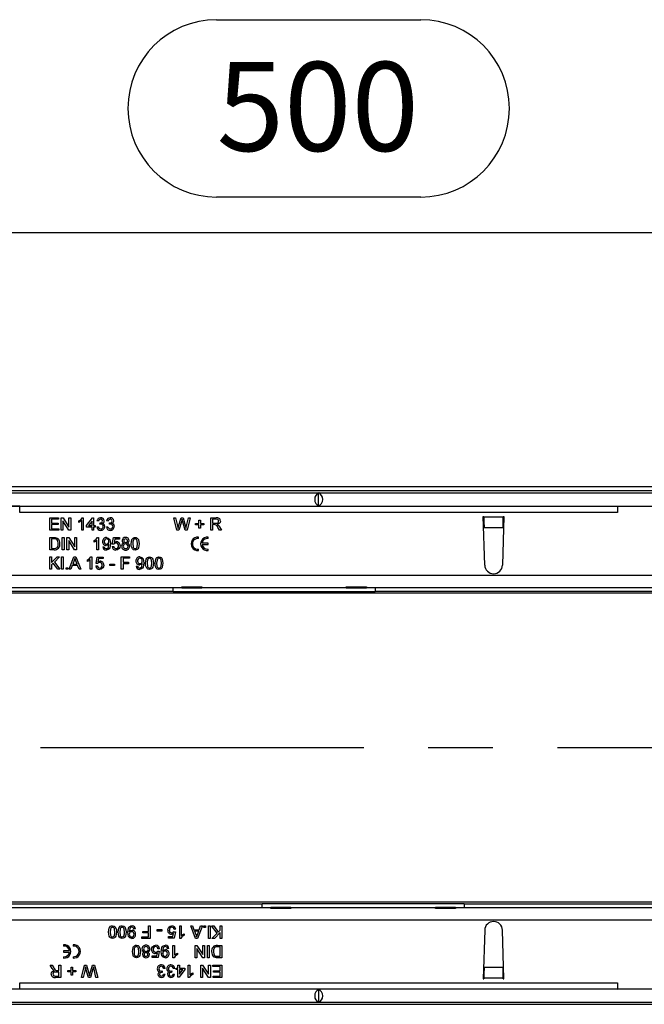
# Model space of a CAD drawing. Units: millimetres. Extents: x 56 to 3304, y 56 to 2320.
# Drawn here: x 755 to 951, y 301 to 611 of the extents above; entities that cross this region are included whole.
import ezdxf

# ---------------------------------------------------------------- set-up
doc = ezdxf.new("R2010")
doc.units = ezdxf.units.MM
doc.header["$LTSCALE"] = 8
doc.linetypes.add('CENTERX2', pattern=[20.32, 12.7, -2.54, 2.54, -2.54])
doc.layers.add('HAURATON_CENTERLINE', color=60, linetype='CENTERX2')
doc.layers.add('HAURATON_DIMENSIONING', color=1, linetype='Continuous')
doc.layers.add('HAURATON_PRODUCT_CONTOUR', color=7, linetype='Continuous', lineweight=25)
doc.styles.add('SLDTEXTSTYLE2', font='ARIAL.TTF', dxfattribs={"width": 0.948})
doc.dimstyles.new('SLDDIMSTYLE0', dxfattribs={"dimtxt": 28, "dimasz": 26.416, "dimexe": 0, "dimexo": 0.0625, "dimgap": 7, "dimtad": 1, "dimdec": 1, "dimrnd": 1e-09, "dimzin": 12, "dimdsep": 46, "dimtxsty": 'SLDTEXTSTYLE2', "dimsah": 1, "dimcen": 0.09, "dimadec": 0, "dimazin": 3, "dimtfac": 1, "dimtdec": 1, "dimtofl": 0, "dimtmove": 0, "dimatfit": 3, "dimfxl": 1, "dimfrac": 2, "dimtolj": 1, "dimtzin": 12, "dimarcsym": 0})

# ---------------------------------------------------------------- blocks, each defined once
blk = doc.blocks.new('_D_3')
at = {"layer": 'HAURATON_DIMENSIONING'}
for p, q in [((816.99, 610.84), (881.16, 610.84)), ((881.16, 555.03), (816.99, 555.03)), ((599.07, 381.85), (599.07, 551.87)), ((1099.07, 463.87), (1099.07, 551.87)), ((599.07, 543.87), (1099.07, 543.87))]:
    blk.add_line(p, q, dxfattribs=at)
for centre, start, end in [((816.99, 582.94), 90, 270), ((881.16, 582.94), 270, 90)]:
    blk.add_arc(centre, 27.9, start, end, dxfattribs=at)
for points in [[(599.07, 543.87), (625.49, 539.81), (625.49, 547.94)], [(1099.07, 543.87), (1072.66, 547.94), (1072.66, 539.81)]]:
    blk.add_solid(points, dxfattribs=at)
at = {"layer": 'HAURATON_DIMENSIONING', "insert": (816.99, 597.54), "char_height": 28, "attachment_point": 1, "style": 'SLDTEXTSTYLE2'}
blk.add_mtext('500', dxfattribs=at)

msp = doc.modelspace()

# ---------------------------------------------------------------- linework, layer by layer
at = {"layer": 'HAURATON_CENTERLINE'}
msp.add_line((599.07, 381.85), (1599.07, 381.85), dxfattribs=at)
at = {"layer": 'HAURATON_PRODUCT_CONTOUR'}
for p, q in [((1586.07, 463.87), (590.07, 463.87)), ((1598.07, 462.6), (600.07, 462.6)), ((600.57, 462.05), (1597.57, 462.05)), ((849.07, 457.94), (849.07, 461.96)), ((600.57, 457.85), (1597.57, 457.85)), ((755.07, 457.85), (675.07, 457.05)), ((755.07, 455.85), (755.07, 457.85)), ((943.07, 455.85), (755.07, 455.85)), ((943.07, 457.85), (1023.07, 457.05)), ((943.07, 457.85), (943.07, 455.85)), ((764.52, 454.15), (767.27, 454.15)), ((764.52, 450.25), (764.52, 454.15)), ((765.07, 453.7), (765.07, 452.5)), ((767.27, 453.7), (765.07, 453.7)), ((765.07, 452.5), (767.12, 452.5)), ((767.12, 452.5), (767.12, 452.05)), ((767.27, 454.15), (767.27, 453.7)), ((768.12, 454.15), (768.7, 454.15)), ((768.12, 450.25), (768.12, 454.15)), ((768.67, 453.16), (768.67, 450.25)), ((770.54, 450.25), (768.67, 453.16)), ((768.7, 454.15), (770.57, 451.24)), ((770.57, 454.15), (771.12, 454.15)), ((770.57, 451.24), (770.57, 454.15)), ((771.12, 454.15), (771.12, 450.25)), ((773.67, 452.71), (773.67, 453.17)), ((774.57, 450.25), (774.57, 453.29)), ((774.75, 454.15), (775.07, 454.15)), ((775.07, 454.15), (775.07, 450.25)), ((776.12, 451.7), (777.97, 454.1)), ((777.82, 453.1), (776.74, 451.7)), ((777.82, 451.7), (777.82, 453.1)), ((777.97, 454.1), (778.32, 454.1)), ((778.32, 454.1), (778.32, 451.7)), ((779.87, 453.1), (779.37, 453.15)), ((780.27, 452.1), (780.32, 452.55)), ((782.87, 453.1), (782.37, 453.15)), ((783.27, 452.1), (783.32, 452.55)), ((803.52, 454.15), (804.09, 454.15)), ((804.5, 450.25), (803.52, 454.15)), ((804.09, 454.15), (804.67, 451.58)), ((805.05, 451.49), (805.82, 454.15)), ((806, 453.17), (805.15, 450.25)), ((805.82, 454.15), (806.48, 454.15)), ((807.08, 450.25), (806.27, 453.23)), ((806.48, 454.15), (807.04, 452.19)), ((807.53, 451.6), (808.1, 454.15)), ((808.67, 454.15), (807.69, 450.25)), ((808.1, 454.15), (808.67, 454.15)), ((810.37, 452.4), (811.42, 452.4)), ((810.37, 451.95), (810.37, 452.4)), ((811.42, 453.45), (811.87, 453.45)), ((811.42, 452.4), (811.42, 453.45)), ((811.87, 453.45), (811.87, 452.4)), ((811.87, 452.4), (812.92, 452.4)), ((812.92, 452.4), (812.92, 451.95)), ((815.17, 454.15), (816.86, 454.15)), ((815.17, 450.25), (815.17, 454.15)), ((816.88, 453.7), (815.72, 453.7)), ((815.72, 453.7), (815.72, 452.45)), ((815.72, 452.45), (816.77, 452.45)), ((900.82, 454.55), (901.02, 454.55)), ((901.27, 439.26), (900.82, 454.55)), ((901.03, 454.34), (901.02, 454.55)), ((907.12, 454.34), (901.03, 454.34)), ((907.32, 454.55), (906.87, 439.26)), ((907.12, 454.55), (907.32, 454.55)), ((907.12, 454.55), (907.12, 454.34)), ((767.37, 450.25), (764.52, 450.25)), ((765.07, 452.05), (765.07, 450.7)), ((767.12, 452.05), (765.07, 452.05)), ((765.07, 450.7), (767.37, 450.7)), ((767.37, 450.7), (767.37, 450.25)), ((768.67, 450.25), (768.12, 450.25)), ((771.12, 450.25), (770.54, 450.25)), ((775.07, 450.25), (774.57, 450.25)), ((776.12, 451.2), (776.12, 451.7)), ((777.82, 451.2), (776.12, 451.2)), ((776.74, 451.7), (777.82, 451.7)), ((777.82, 450.25), (777.82, 451.2)), ((778.32, 450.25), (777.82, 450.25)), ((778.32, 451.7), (778.82, 451.7)), ((778.32, 451.2), (778.32, 450.25)), ((778.82, 451.2), (778.32, 451.2)), ((778.82, 451.7), (778.82, 451.2)), ((779.32, 451.3), (779.82, 451.35)), ((782.32, 451.3), (782.82, 451.35)), ((805.15, 450.25), (804.5, 450.25)), ((807.69, 450.25), (807.08, 450.25)), ((811.42, 451.95), (810.37, 451.95)), ((811.42, 450.9), (811.42, 451.95)), ((811.87, 450.9), (811.42, 450.9)), ((811.87, 451.95), (811.87, 450.9)), ((812.92, 451.95), (811.87, 451.95)), ((815.72, 450.25), (815.17, 450.25)), ((815.72, 452), (815.72, 450.25)), ((816.29, 452), (815.72, 452)), ((817.86, 450.25), (817.37, 451.07)), ((817.85, 451.32), (818.49, 450.25)), ((818.49, 450.25), (817.86, 450.25)), ((901.11, 450.87), (901.1, 450.98)), ((907.04, 450.98), (901.1, 450.98)), ((907.04, 450.98), (907.03, 450.87)), ((764.52, 447.95), (765.86, 447.95)), ((764.52, 444.05), (764.52, 447.95)), ((765.86, 447.5), (765.07, 447.5)), ((765.07, 447.5), (765.07, 444.5)), ((768.47, 447.95), (769.02, 447.95)), ((768.47, 444.05), (768.47, 447.95)), ((769.02, 447.95), (769.02, 444.05)), ((769.92, 447.95), (770.5, 447.95)), ((769.92, 444.05), (769.92, 447.95)), ((770.47, 446.96), (770.47, 444.05)), ((772.34, 444.05), (770.47, 446.96)), ((770.5, 447.95), (772.37, 445.04)), ((772.37, 447.95), (772.92, 447.95)), ((772.37, 445.04), (772.37, 447.95)), ((772.92, 447.95), (772.92, 444.05)), ((778.47, 446.51), (778.47, 446.97)), ((779.37, 444.05), (779.37, 447.09)), ((779.55, 447.95), (779.87, 447.95)), ((779.87, 447.95), (779.87, 444.05)), ((784.17, 445.9), (784.57, 447.9)), ((784.57, 447.9), (786.42, 447.9)), ((784.98, 447.4), (784.78, 446.39)), ((786.42, 447.4), (784.98, 447.4)), ((786.42, 447.9), (786.42, 447.4)), ((811.28, 447.61), (811.28, 448.04)), ((814.28, 446.16), (812.4, 446.16)), ((814.28, 447.61), (814.28, 448.04)), ((814.28, 445.74), (814.28, 446.16)), ((765.92, 444.05), (764.52, 444.05)), ((765.07, 444.5), (765.88, 444.5)), ((769.02, 444.05), (768.47, 444.05)), ((770.47, 444.05), (769.92, 444.05)), ((772.92, 444.05), (772.34, 444.05)), ((779.87, 444.05), (779.37, 444.05)), ((781.17, 445), (781.67, 445.05)), ((784.12, 445.1), (784.62, 445.15)), ((784.67, 445.85), (784.17, 445.9)), ((811.28, 443.86), (811.28, 444.28)), ((812.4, 445.74), (814.28, 445.74)), ((814.28, 443.86), (814.28, 444.28)), ((764.52, 441.85), (765.07, 441.85)), ((764.52, 437.95), (764.52, 441.85)), ((765.07, 440.05), (766.87, 441.85)), ((765.07, 441.85), (765.07, 440.05)), ((765.64, 439.87), (765.07, 439.3)), ((767.04, 437.95), (765.64, 439.87)), ((767.62, 441.85), (765.99, 440.22)), ((765.99, 440.22), (767.72, 437.95)), ((766.87, 441.85), (767.62, 441.85)), ((768.17, 441.85), (768.72, 441.85)), ((768.17, 437.95), (768.17, 441.85)), ((768.72, 441.85), (768.72, 437.95)), ((770.59, 437.95), (772.14, 441.85)), ((772.18, 440.68), (771.78, 439.6)), ((772.14, 441.85), (772.76, 441.85)), ((773.11, 439.6), (772.73, 440.62)), ((772.76, 441.85), (774.31, 437.95)), ((776.37, 440.41), (776.37, 440.87)), ((777.27, 437.95), (777.27, 440.99)), ((777.45, 441.85), (777.77, 441.85)), ((777.77, 441.85), (777.77, 437.95)), ((779.07, 439.8), (779.47, 441.8)), ((779.47, 441.8), (781.32, 441.8)), ((779.88, 441.3), (779.68, 440.29)), ((781.32, 441.3), (779.88, 441.3)), ((781.32, 441.8), (781.32, 441.3)), ((787.02, 441.85), (789.62, 441.85)), ((787.02, 437.95), (787.02, 441.85)), ((787.57, 441.4), (787.57, 440.15)), ((789.62, 441.4), (787.57, 441.4)), ((787.57, 440.15), (789.32, 440.15)), ((789.32, 440.15), (789.32, 439.7)), ((789.62, 441.85), (789.62, 441.4)), ((765.07, 437.95), (764.52, 437.95)), ((765.07, 439.3), (765.07, 437.95)), ((767.72, 437.95), (767.04, 437.95)), ((768.72, 437.95), (768.17, 437.95)), ((769.67, 438.45), (770.17, 438.45)), ((769.67, 437.95), (769.67, 438.45)), ((770.17, 437.95), (769.67, 437.95)), ((770.17, 438.45), (770.17, 437.95)), ((771.17, 437.95), (770.59, 437.95)), ((771.62, 439.15), (771.17, 437.95)), ((773.28, 439.15), (771.62, 439.15)), ((771.78, 439.6), (773.11, 439.6)), ((773.72, 437.95), (773.28, 439.15)), ((774.31, 437.95), (773.72, 437.95)), ((777.77, 437.95), (777.27, 437.95)), ((779.02, 439), (779.52, 439.05)), ((779.57, 439.75), (779.07, 439.8)), ((783.42, 439.55), (784.87, 439.55)), ((783.42, 439.1), (783.42, 439.55)), ((784.87, 439.1), (783.42, 439.1)), ((784.87, 439.55), (784.87, 439.1)), ((787.57, 437.95), (787.02, 437.95)), ((787.57, 439.7), (787.57, 437.95)), ((789.32, 439.7), (787.57, 439.7)), ((791.67, 438.9), (792.17, 438.95)), ((600.57, 436.15), (1597.57, 436.15)), ((600.07, 431.11), (803.32, 431.11)), ((806.07, 432.15), (600.57, 432.15)), ((803.32, 431.11), (803.32, 432.15)), ((803.32, 432.11), (803.36, 432.15)), ((803.32, 431.11), (803.32, 431)), ((803.32, 431), (866.82, 431)), ((806.07, 432.48), (812.37, 432.48)), ((806.07, 432.15), (806.07, 432.48)), ((806.07, 432.15), (812.37, 432.15)), ((812.37, 432.48), (812.37, 432.15)), ((857.77, 432.15), (812.37, 432.15)), ((857.77, 432.48), (864.07, 432.48)), ((857.77, 432.15), (857.77, 432.48)), ((857.77, 432.15), (864.07, 432.15)), ((864.07, 432.48), (864.07, 432.15)), ((1306.07, 432.15), (864.07, 432.15)), ((866.82, 432.15), (866.82, 431.11)), ((866.82, 431.11), (1303.32, 431.11)), ((866.82, 431), (866.82, 431.11)), ((1592.07, 430.45), (606.07, 430.45)), ((831.32, 332.59), (600.07, 332.59)), ((600.57, 331.55), (834.07, 331.55)), ((1592.07, 333.25), (606.07, 333.25)), ((894.82, 332.7), (831.32, 332.7)), ((831.32, 332.7), (831.32, 332.59)), ((831.32, 331.55), (831.32, 332.59)), ((834.07, 331.21), (834.07, 331.55)), ((840.37, 331.55), (834.07, 331.55)), ((840.37, 331.55), (840.37, 331.21)), ((840.37, 331.55), (885.77, 331.55)), ((885.77, 331.21), (885.77, 331.55)), ((892.07, 331.55), (885.77, 331.55)), ((892.07, 331.55), (1334.07, 331.55)), ((892.07, 331.55), (892.07, 331.21)), ((894.82, 331.58), (894.79, 331.55)), ((894.82, 332.59), (894.82, 332.7)), ((1331.32, 332.59), (894.82, 332.59)), ((894.82, 332.59), (894.82, 331.55)), ((840.37, 331.21), (834.07, 331.21)), ((892.07, 331.21), (885.77, 331.21)), ((1597.57, 327.55), (600.57, 327.55)), ((795.57, 324), (795.57, 325.75)), ((795.57, 325.75), (796.12, 325.75)), ((796.12, 325.75), (796.12, 321.85)), ((805.37, 325.75), (805.87, 325.75)), ((805.37, 321.85), (805.37, 325.75)), ((805.87, 325.75), (805.87, 322.71)), ((808.84, 325.75), (809.42, 325.75)), ((810.39, 321.85), (808.84, 325.75)), ((809.42, 325.75), (809.87, 324.55)), ((812.56, 325.75), (811.01, 321.85)), ((811.53, 324.55), (811.97, 325.75)), ((811.97, 325.75), (812.56, 325.75)), ((812.97, 325.25), (812.97, 325.75)), ((812.97, 325.75), (813.47, 325.75)), ((813.47, 325.25), (812.97, 325.25)), ((813.47, 325.75), (813.47, 325.25)), ((814.42, 321.85), (814.42, 325.75)), ((814.42, 325.75), (814.97, 325.75)), ((814.97, 325.75), (814.97, 321.85)), ((815.42, 325.75), (816.1, 325.75)), ((817.15, 323.48), (815.42, 325.75)), ((816.1, 325.75), (817.5, 323.83)), ((818.07, 324.4), (818.07, 325.75)), ((818.07, 325.75), (818.62, 325.75)), ((818.62, 325.75), (818.62, 321.85)), ((791.47, 324.8), (790.97, 324.75)), ((793.52, 322.3), (795.57, 322.3)), ((793.52, 321.85), (793.52, 322.3)), ((793.82, 324), (795.57, 324)), ((793.82, 323.55), (793.82, 324)), ((795.57, 323.55), (793.82, 323.55)), ((795.57, 322.3), (795.57, 323.55)), ((798.27, 324.15), (798.27, 324.6)), ((798.27, 324.6), (799.72, 324.6)), ((799.72, 324.15), (798.27, 324.15)), ((799.72, 324.6), (799.72, 324.15)), ((801.82, 322.4), (803.26, 322.4)), ((801.82, 321.9), (801.82, 322.4)), ((803.26, 322.4), (803.46, 323.41)), ((803.57, 323.95), (804.07, 323.9)), ((804.12, 324.7), (803.62, 324.65)), ((804.07, 323.9), (803.67, 321.9)), ((806.77, 323.28), (806.77, 322.82)), ((809.87, 324.55), (811.53, 324.55)), ((810.03, 324.1), (810.41, 323.07)), ((811.36, 324.1), (810.03, 324.1)), ((810.96, 323.02), (811.36, 324.1)), ((815.52, 321.85), (817.15, 323.48)), ((818.07, 323.64), (816.27, 321.85)), ((817.5, 323.83), (818.07, 324.4)), ((818.07, 321.85), (818.07, 323.64)), ((901.27, 324.43), (900.82, 309.15)), ((907.32, 309.15), (906.87, 324.43)), ((768.86, 319.84), (768.86, 319.41)), ((771.86, 319.84), (771.86, 319.41)), ((796.12, 321.85), (793.52, 321.85)), ((803.67, 321.9), (801.82, 321.9)), ((803.27, 319.65), (803.77, 319.65)), ((803.27, 315.75), (803.27, 319.65)), ((803.77, 319.65), (803.77, 316.61)), ((805.69, 321.85), (805.37, 321.85)), ((810.22, 319.65), (810.8, 319.65)), ((810.22, 315.75), (810.22, 319.65)), ((811.01, 321.85), (810.39, 321.85)), ((810.8, 319.65), (812.67, 316.74)), ((812.67, 316.74), (812.67, 319.65)), ((812.67, 319.65), (813.22, 319.65)), ((813.22, 319.65), (813.22, 315.75)), ((814.12, 315.75), (814.12, 319.65)), ((814.12, 319.65), (814.67, 319.65)), ((814.97, 321.85), (814.42, 321.85)), ((814.67, 319.65), (814.67, 315.75)), ((816.27, 321.85), (815.52, 321.85)), ((817.22, 319.65), (818.62, 319.65)), ((818.07, 319.2), (817.27, 319.2)), ((818.62, 321.85), (818.07, 321.85)), ((818.07, 316.2), (818.07, 319.2)), ((818.62, 319.65), (818.62, 315.75)), ((768.86, 317.96), (768.86, 317.54)), ((770.74, 317.96), (768.86, 317.96)), ((768.86, 317.54), (770.74, 317.54)), ((768.86, 316.08), (768.86, 315.66)), ((771.86, 316.08), (771.86, 315.66)), ((796.72, 316.3), (798.16, 316.3)), ((796.72, 315.8), (796.72, 316.3)), ((798.16, 316.3), (798.36, 317.31)), ((798.47, 317.85), (798.97, 317.8)), ((799.02, 318.6), (798.52, 318.55)), ((798.97, 317.8), (798.57, 315.8)), ((801.97, 318.7), (801.47, 318.65)), ((804.67, 317.18), (804.67, 316.72)), ((810.77, 318.66), (810.77, 315.75)), ((812.64, 315.75), (810.77, 318.66)), ((817.28, 316.2), (818.07, 316.2)), ((764.65, 313.45), (765.28, 313.45)), ((765.29, 312.37), (764.65, 313.45)), ((765.28, 313.45), (765.77, 312.62)), ((767.42, 311.7), (767.42, 313.45)), ((767.42, 313.45), (767.97, 313.45)), ((767.97, 313.45), (767.97, 309.55)), ((774.47, 309.55), (775.45, 313.45)), ((775.45, 313.45), (776.06, 313.45)), ((776.06, 313.45), (776.87, 310.47)), ((777.14, 310.53), (777.99, 313.45)), ((777.99, 313.45), (778.64, 313.45)), ((778.64, 313.45), (779.62, 309.55)), ((798.57, 315.8), (796.72, 315.8)), ((803.59, 315.75), (803.27, 315.75)), ((804.82, 312.5), (804.82, 313.45)), ((804.82, 313.45), (805.32, 313.45)), ((805.32, 313.45), (805.32, 312.5)), ((808.07, 313.45), (808.57, 313.45)), ((808.07, 309.55), (808.07, 313.45)), ((808.57, 313.45), (808.57, 310.41)), ((810.77, 315.75), (810.22, 315.75)), ((812.02, 313.45), (812.6, 313.45)), ((812.02, 309.55), (812.02, 313.45)), ((812.6, 313.45), (814.47, 310.54)), ((813.22, 315.75), (812.64, 315.75)), ((814.67, 315.75), (814.12, 315.75)), ((814.47, 310.54), (814.47, 313.45)), ((814.47, 313.45), (815.02, 313.45)), ((815.02, 313.45), (815.02, 309.55)), ((815.77, 313), (815.77, 313.45)), ((815.77, 313.45), (818.62, 313.45)), ((818.07, 313), (815.77, 313)), ((818.62, 315.75), (817.29, 315.75)), ((818.07, 311.65), (818.07, 313)), ((818.62, 313.45), (818.62, 309.55)), ((766.26, 310), (767.42, 310)), ((767.42, 311.25), (766.38, 311.25)), ((766.86, 311.7), (767.42, 311.7)), ((767.42, 310), (767.42, 311.25)), ((770.22, 311.75), (771.27, 311.75)), ((770.22, 311.3), (770.22, 311.75)), ((771.27, 311.3), (770.22, 311.3)), ((771.27, 311.75), (771.27, 312.8)), ((771.27, 312.8), (771.72, 312.8)), ((771.27, 310.25), (771.27, 311.3)), ((771.72, 310.25), (771.27, 310.25)), ((771.72, 312.8), (771.72, 311.75)), ((771.72, 311.75), (772.77, 311.75)), ((771.72, 311.3), (771.72, 310.25)), ((772.77, 311.3), (771.72, 311.3)), ((772.77, 311.75), (772.77, 311.3)), ((775.62, 312.1), (775.04, 309.55)), ((776.66, 309.55), (776.11, 311.5)), ((778.1, 312.21), (777.33, 309.55)), ((779.05, 309.55), (778.47, 312.11)), ((799.88, 311.6), (799.82, 311.15)), ((800.27, 310.6), (800.77, 310.55)), ((800.82, 312.4), (800.32, 312.35)), ((802.88, 311.6), (802.82, 311.15)), ((803.27, 310.6), (803.77, 310.55)), ((803.82, 312.4), (803.32, 312.35)), ((804.32, 312.5), (804.82, 312.5)), ((804.32, 312), (804.32, 312.5)), ((804.82, 312), (804.32, 312)), ((804.82, 309.6), (804.82, 312)), ((807.02, 312), (805.17, 309.6)), ((805.32, 312.5), (807.02, 312.5)), ((805.32, 312), (805.32, 310.59)), ((806.4, 312), (805.32, 312)), ((805.32, 310.59), (806.4, 312)), ((807.02, 312.5), (807.02, 312)), ((809.47, 310.98), (809.47, 310.52)), ((812.57, 312.46), (812.57, 309.55)), ((814.44, 309.55), (812.57, 312.46)), ((815.87, 310), (818.07, 310)), ((815.87, 309.55), (815.87, 310)), ((816.02, 311.65), (818.07, 311.65)), ((816.02, 311.2), (816.02, 311.65)), ((818.07, 311.2), (816.02, 311.2)), ((818.07, 310), (818.07, 311.2)), ((901.11, 312.83), (901.1, 312.71)), ((907.04, 312.71), (901.1, 312.71)), ((907.04, 312.71), (907.03, 312.83)), ((755.07, 305.85), (755.07, 307.85)), ((755.07, 307.85), (943.07, 307.85)), ((767.97, 309.55), (766.28, 309.55)), ((775.04, 309.55), (774.47, 309.55)), ((777.33, 309.55), (776.66, 309.55)), ((779.62, 309.55), (779.05, 309.55)), ((805.17, 309.6), (804.82, 309.6)), ((808.39, 309.55), (808.07, 309.55)), ((812.57, 309.55), (812.02, 309.55)), ((815.02, 309.55), (814.44, 309.55)), ((818.62, 309.55), (815.87, 309.55)), ((900.82, 309.15), (901.02, 309.15)), ((901.03, 309.36), (901.02, 309.15)), ((907.12, 309.36), (901.03, 309.36)), ((907.12, 309.15), (907.12, 309.36)), ((907.12, 309.15), (907.32, 309.15)), ((943.07, 307.85), (943.07, 305.85)), ((943.07, 305.85), (1023.07, 306.65)), ((1597.57, 305.85), (600.57, 305.85)), ((849.07, 305.76), (849.07, 301.74)), ((600.07, 301.1), (1598.07, 301.1)), ((1597.57, 301.65), (600.57, 301.65))]:
    msp.add_line(p, q, dxfattribs=at)
at = {"layer": 'HAURATON_PRODUCT_CONTOUR', "flags": 128}
for points in [[(773.67, 453.17), (774.35, 453.64), (774.75, 454.15)], [(774.57, 453.29), (774.09, 452.93), (773.67, 452.71)], [(780.32, 452.55), (780.36, 452.54), (780.39, 452.54)], [(783.32, 452.55), (783.36, 452.54), (783.39, 452.54)], [(806.15, 453.68), (806.06, 453.39), (806, 453.17)], [(806.27, 453.23), (806.2, 453.48), (806.15, 453.68)], [(816.77, 452.45), (817.11, 452.47), (817.42, 452.61), (817.57, 452.82), (817.62, 453.08)], [(817.62, 453.08), (817.55, 453.38), (817.35, 453.6), (816.88, 453.7)], [(818.17, 453.1), (818.08, 452.65), (817.8, 452.3), (817.14, 452.05)], [(780.59, 452.15), (780.41, 452.13), (780.27, 452.1)], [(783.59, 452.15), (783.41, 452.13), (783.27, 452.1)], [(804.67, 451.58), (804.77, 451.14), (804.85, 450.79)], [(804.85, 450.79), (804.96, 451.18), (805.05, 451.49)], [(807.04, 452.19), (807.22, 451.41), (807.35, 450.79)], [(807.35, 450.79), (807.45, 451.24), (807.53, 451.6)], [(816.56, 451.98), (816.4, 452), (816.29, 452)], [(817.14, 452.05), (817.31, 451.95), (817.44, 451.86)], [(817.44, 451.86), (817.69, 451.57), (817.85, 451.32)], [(765.86, 447.95), (766.24, 447.93), (766.54, 447.89)], [(766.51, 447.42), (766.15, 447.49), (765.86, 447.5)], [(767.17, 446.03), (767.01, 446.92), (766.8, 447.21), (766.51, 447.42)], [(766.54, 447.89), (766.88, 447.77), (767.11, 447.61)], [(766.8, 444.77), (767.12, 445.44), (767.17, 446.03)], [(778.47, 446.97), (779.15, 447.44), (779.55, 447.95)], [(779.37, 447.09), (778.89, 446.73), (778.47, 446.51)], [(783.62, 446.08), (783.38, 444.7), (783.19, 444.41), (782.92, 444.18), (782.6, 444.04), (782.25, 444)], [(782.32, 447.95), (782.93, 447.78), (783.38, 447.33), (783.62, 446.08)], [(784.78, 446.39), (785.15, 446.59), (785.48, 446.65)], [(790.12, 445.97), (790.33, 447.27), (790.5, 447.55), (790.74, 447.78), (791.04, 447.91), (791.37, 447.95)], [(790.85, 447.23), (790.65, 446.54), (790.62, 445.97)], [(791.37, 447.5), (791.04, 447.41), (790.85, 447.23)], [(791.37, 447.95), (791.7, 447.91), (792, 447.78), (792.25, 447.56), (792.41, 447.27), (792.62, 445.97)], [(792.12, 445.97), (792.03, 446.92), (791.95, 447.14), (791.8, 447.33), (791.6, 447.46), (791.37, 447.5)], [(765.88, 444.5), (766.42, 444.56), (766.8, 444.77)], [(783.12, 445.91), (782.68, 445.51), (782.23, 445.4)], [(782.27, 444.45), (782.5, 444.48), (782.7, 444.58), (782.86, 444.73), (782.96, 444.93), (783.12, 445.81)], [(783.12, 445.81), (783.12, 445.86), (783.12, 445.91)], [(786.32, 444.47), (785.82, 444.08), (785.33, 444)], [(786.62, 445.38), (786.53, 444.85), (786.32, 444.47)], [(790.5, 444.37), (790.17, 445.24), (790.12, 445.97)], [(791.37, 444), (790.84, 444.11), (790.5, 444.37)], [(790.62, 445.97), (790.71, 445.03), (790.8, 444.81), (790.94, 444.62), (791.14, 444.49), (791.37, 444.45)], [(792.62, 445.97), (792.41, 444.67), (792.24, 444.39), (792, 444.17), (791.7, 444.04), (791.37, 444)], [(791.37, 444.45), (791.6, 444.49), (791.8, 444.62), (791.95, 444.81), (792.03, 445.03), (792.12, 445.97)], [(772.45, 441.4), (772.32, 440.99), (772.18, 440.68)], [(772.73, 440.62), (772.57, 441.06), (772.45, 441.4)], [(776.37, 440.87), (777.05, 441.34), (777.45, 441.85)], [(777.27, 440.99), (776.79, 440.63), (776.37, 440.41)], [(779.68, 440.29), (780.05, 440.49), (780.38, 440.55)], [(794.12, 439.98), (793.88, 438.6), (793.69, 438.31), (793.42, 438.08), (793.1, 437.94), (792.75, 437.9)], [(792.82, 441.85), (793.43, 441.68), (793.88, 441.23), (794.12, 439.98)], [(794.62, 439.87), (794.83, 441.17), (795, 441.45), (795.24, 441.68), (795.54, 441.81), (795.87, 441.85)], [(795, 438.27), (794.67, 439.14), (794.62, 439.87)], [(795.35, 441.13), (795.15, 440.44), (795.12, 439.87)], [(795.12, 439.87), (795.21, 438.93), (795.3, 438.71), (795.44, 438.52), (795.64, 438.39), (795.87, 438.35)], [(795.87, 441.4), (795.54, 441.31), (795.35, 441.13)], [(795.87, 441.85), (796.2, 441.81), (796.5, 441.68), (796.75, 441.46), (796.91, 441.17), (797.12, 439.87)], [(796.62, 439.87), (796.53, 440.82), (796.45, 441.04), (796.3, 441.23), (796.1, 441.36), (795.87, 441.4)], [(797.12, 439.87), (796.91, 438.57), (796.74, 438.29), (796.5, 438.07), (796.2, 437.94), (795.87, 437.9)], [(795.87, 438.35), (796.1, 438.39), (796.3, 438.52), (796.45, 438.71), (796.53, 438.93), (796.62, 439.87)], [(797.62, 439.87), (797.83, 441.17), (798, 441.45), (798.24, 441.68), (798.54, 441.81), (798.87, 441.85)], [(798, 438.27), (797.67, 439.14), (797.62, 439.87)], [(798.35, 441.13), (798.15, 440.44), (798.12, 439.87)], [(798.12, 439.87), (798.21, 438.93), (798.3, 438.71), (798.44, 438.52), (798.64, 438.39), (798.87, 438.35)], [(798.87, 441.4), (798.54, 441.31), (798.35, 441.13)], [(798.87, 441.85), (799.2, 441.81), (799.5, 441.68), (799.75, 441.46), (799.91, 441.17), (800.12, 439.87)], [(799.62, 439.87), (799.53, 440.82), (799.45, 441.04), (799.3, 441.23), (799.1, 441.36), (798.87, 441.4)], [(800.12, 439.87), (799.91, 438.57), (799.74, 438.29), (799.5, 438.07), (799.2, 437.94), (798.87, 437.9)], [(798.87, 438.35), (799.1, 438.39), (799.3, 438.52), (799.45, 438.71), (799.53, 438.93), (799.62, 439.87)], [(781.22, 438.37), (780.72, 437.98), (780.23, 437.9)], [(781.52, 439.28), (781.43, 438.75), (781.22, 438.37)], [(793.62, 439.81), (793.18, 439.41), (792.73, 439.3)], [(792.77, 438.35), (793, 438.38), (793.2, 438.48), (793.36, 438.63), (793.46, 438.83), (793.62, 439.71)], [(793.62, 439.71), (793.62, 439.76), (793.62, 439.81)], [(795.87, 437.9), (795.34, 438.01), (795, 438.27)], [(798.87, 437.9), (798.34, 438.01), (798, 438.27)], [(783.02, 323.82), (783.23, 325.12), (783.4, 325.41), (783.64, 325.63), (783.94, 325.76), (784.27, 325.8)], [(784.27, 325.35), (784.04, 325.3), (783.84, 325.17), (783.7, 324.99), (783.61, 324.77), (783.52, 323.82)], [(784.27, 325.8), (784.81, 325.69), (785.14, 325.42)], [(785.02, 323.82), (784.93, 324.77), (784.85, 324.99), (784.7, 325.17), (784.5, 325.3), (784.27, 325.35)], [(785.14, 325.42), (785.47, 324.56), (785.52, 323.82)], [(786.02, 323.82), (786.23, 325.12), (786.4, 325.41), (786.64, 325.63), (786.94, 325.76), (787.27, 325.8)], [(787.27, 325.35), (787.04, 325.3), (786.84, 325.17), (786.7, 324.99), (786.61, 324.77), (786.52, 323.82)], [(787.27, 325.8), (787.81, 325.69), (788.14, 325.42)], [(788.02, 323.82), (787.93, 324.77), (787.85, 324.99), (787.7, 325.17), (787.5, 325.3), (787.27, 325.35)], [(788.14, 325.42), (788.47, 324.56), (788.52, 323.82)], [(789.02, 323.72), (789.26, 325.09), (789.46, 325.39), (789.72, 325.61), (790.05, 325.75), (790.39, 325.8)], [(790.37, 325.35), (790.15, 325.32), (789.94, 325.22), (789.78, 325.06), (789.68, 324.86), (789.52, 323.98)], [(801.62, 324.41), (801.71, 324.95), (801.92, 325.32)], [(801.92, 325.32), (802.42, 325.71), (802.91, 325.8)], [(784.27, 321.85), (783.94, 321.89), (783.64, 322.02), (783.4, 322.24), (783.24, 322.53), (783.02, 323.82)], [(783.52, 323.82), (783.61, 322.88), (783.7, 322.65), (783.85, 322.47), (784.04, 322.34), (784.28, 322.3)], [(785.52, 323.82), (785.31, 322.53), (785.14, 322.24), (784.9, 322.02), (784.6, 321.89), (784.27, 321.85)], [(784.28, 322.3), (784.6, 322.38), (784.8, 322.56)], [(784.8, 322.56), (784.99, 323.25), (785.02, 323.82)], [(787.27, 321.85), (786.94, 321.89), (786.64, 322.02), (786.4, 322.24), (786.24, 322.53), (786.02, 323.82)], [(786.52, 323.82), (786.61, 322.88), (786.7, 322.65), (786.85, 322.47), (787.04, 322.34), (787.28, 322.3)], [(788.52, 323.82), (788.31, 322.53), (788.14, 322.24), (787.9, 322.02), (787.6, 321.89), (787.27, 321.85)], [(787.28, 322.3), (787.6, 322.38), (787.8, 322.56)], [(787.8, 322.56), (787.99, 323.25), (788.02, 323.82)], [(790.33, 321.85), (789.71, 322.01), (789.26, 322.47), (789.02, 323.72)], [(789.52, 323.89), (789.96, 324.29), (790.41, 324.4)], [(789.52, 323.98), (789.52, 323.93), (789.52, 323.89)], [(803.46, 323.41), (803.09, 323.2), (802.77, 323.15)], [(806.77, 322.82), (806.09, 322.36), (805.69, 321.85)], [(805.87, 322.71), (806.35, 323.07), (806.77, 323.28)], [(810.41, 323.07), (810.57, 322.64), (810.7, 322.3)], [(810.7, 322.3), (810.82, 322.71), (810.96, 323.02)], [(790.52, 317.72), (790.73, 319.02), (790.9, 319.31), (791.14, 319.53), (791.44, 319.66), (791.77, 319.7)], [(791.77, 319.25), (791.54, 319.2), (791.34, 319.07), (791.2, 318.89), (791.11, 318.67), (791.02, 317.72)], [(791.77, 319.7), (792.31, 319.59), (792.64, 319.32)], [(792.52, 317.72), (792.43, 318.67), (792.35, 318.89), (792.2, 319.07), (792, 319.2), (791.77, 319.25)], [(792.64, 319.32), (792.97, 318.46), (793.02, 317.72)], [(796.52, 318.31), (796.61, 318.85), (796.82, 319.22)], [(796.82, 319.22), (797.32, 319.61), (797.81, 319.7)], [(799.52, 317.62), (799.76, 318.99), (799.96, 319.29), (800.22, 319.51), (800.55, 319.65), (800.89, 319.7)], [(800.87, 319.25), (800.65, 319.22), (800.44, 319.12), (800.28, 318.96), (800.18, 318.76), (800.02, 317.88)], [(817.27, 319.2), (816.72, 319.14), (816.35, 318.92)], [(791.77, 315.75), (791.44, 315.79), (791.14, 315.92), (790.9, 316.14), (790.74, 316.43), (790.52, 317.72)], [(791.02, 317.72), (791.11, 316.78), (791.2, 316.55), (791.35, 316.37), (791.54, 316.24), (791.78, 316.2)], [(793.02, 317.72), (792.81, 316.43), (792.64, 316.14), (792.4, 315.92), (792.1, 315.79), (791.77, 315.75)], [(791.78, 316.2), (792.1, 316.28), (792.3, 316.46)], [(792.3, 316.46), (792.49, 317.15), (792.52, 317.72)], [(798.36, 317.31), (797.99, 317.1), (797.67, 317.05)], [(800.83, 315.75), (800.21, 315.91), (799.76, 316.37), (799.52, 317.62)], [(800.02, 317.79), (800.46, 318.19), (800.91, 318.3)], [(800.02, 317.88), (800.02, 317.83), (800.02, 317.79)], [(804.67, 316.72), (803.99, 316.26), (803.59, 315.75)], [(803.77, 316.61), (804.25, 316.97), (804.67, 317.18)], [(816.35, 318.92), (816.03, 318.25), (815.97, 317.67)], [(815.97, 317.67), (816.14, 316.77), (816.34, 316.48), (816.64, 316.28)], [(816.6, 315.8), (816.26, 315.93), (816.03, 316.08)], [(816.64, 316.28), (816.99, 316.21), (817.28, 316.2)], [(775.8, 312.9), (775.7, 312.45), (775.62, 312.1)], [(776.11, 311.5), (775.92, 312.28), (775.8, 312.9)], [(778.3, 312.9), (778.18, 312.51), (778.1, 312.21)], [(778.47, 312.11), (778.37, 312.55), (778.3, 312.9)], [(817.29, 315.75), (816.9, 315.76), (816.6, 315.8)], [(764.97, 310.6), (765.06, 311.04), (765.34, 311.4), (766.01, 311.65)], [(765.7, 311.84), (765.45, 312.12), (765.29, 312.37)], [(766.38, 311.25), (766.04, 311.22), (765.73, 311.09), (765.57, 310.87), (765.52, 310.61)], [(765.52, 310.61), (765.59, 310.32), (765.8, 310.1), (766.26, 310)], [(766.01, 311.65), (765.83, 311.75), (765.7, 311.84)], [(766.59, 311.72), (766.74, 311.7), (766.86, 311.7)], [(776.87, 310.47), (776.94, 310.22), (777, 310.02)], [(777, 310.02), (777.08, 310.3), (777.14, 310.53)], [(799.55, 311.54), (799.74, 311.56), (799.88, 311.6)], [(799.82, 311.15), (799.78, 311.15), (799.75, 311.15)], [(802.55, 311.54), (802.74, 311.56), (802.88, 311.6)], [(802.82, 311.15), (802.78, 311.15), (802.75, 311.15)], [(809.47, 310.52), (808.79, 310.06), (808.39, 309.55)], [(808.57, 310.41), (809.05, 310.77), (809.47, 310.98)]]:
    msp.add_lwpolyline(points, dxfattribs=at)
at = {"layer": 'HAURATON_PRODUCT_CONTOUR'}
for centre, radius, start, end in [((780.48, 453.03), 1.12, 88.5837, 173.8992), ((780.52, 453.05), 0.646, 88.9795, 175.893), ((780.48, 453.17), 0.639, 261.6419, 356.8769), ((780.59, 453.12), 1.03, 2.2281, 94.2), ((780.56, 453.14), 0.558, 359.9064, 93.6685), ((780.79, 453.16), 0.83, 291.0558, 359.8977), ((780.9, 451.48), 0.928, 356.651, 77.9035), ((783.48, 453.03), 1.12, 88.5837, 173.8992), ((783.52, 453.05), 0.646, 88.9795, 175.893), ((783.48, 453.17), 0.639, 261.6419, 356.8769), ((783.59, 453.12), 1.03, 2.2281, 94.2), ((783.56, 453.14), 0.558, 359.9064, 93.6685), ((783.79, 453.16), 0.83, 291.0558, 359.8977), ((783.9, 451.48), 0.928, 356.651, 77.9035), ((817.1, 453.1), 1.08, 359.9351, 102.462), ((780.49, 451.37), 1.17, 183.6235, 271.9835), ((780.55, 451.38), 0.729, 182.2949, 270.2067), ((780.59, 451.43), 1.23, 267.4372, 359.6746), ((780.58, 451.39), 0.745, 268.1306, 2.5063), ((780.62, 451.45), 0.705, 358.2842, 92.1459), ((783.49, 451.37), 1.17, 183.6235, 271.9835), ((783.55, 451.38), 0.729, 182.2949, 270.2067), ((783.59, 451.43), 1.23, 267.4372, 359.6746), ((783.58, 451.39), 0.745, 268.1306, 2.5063), ((783.62, 451.45), 0.705, 358.2842, 92.1459), ((815.94, 450.6), 1.51, 18.0874, 65.9577), ((765.75, 446.18), 1.98, 355.4092, 46.4888), ((782.32, 446.75), 1.2, 89.9384, 184.6256), ((782.28, 446.55), 1.16, 175.1381, 267.6714), ((782.42, 446.7), 0.801, 91.8413, 185.0705), ((782.35, 446.58), 0.73, 176.1415, 272.4036), ((782.38, 446.59), 0.744, 270.0028, 5.57), ((782.39, 446.76), 0.742, 352.9222, 89.3507), ((785.31, 445.45), 0.749, 87.4663, 147.8958), ((785.38, 445.45), 0.749, 352.7821, 93.0328), ((785.44, 445.47), 1.18, 356.0229, 88.3655), ((788.08, 445.25), 0.959, 103.055, 183.3789), ((788.28, 446.94), 1.01, 85.2684, 178.6607), ((788.06, 446.95), 0.793, 179.2404, 255.2146), ((788.32, 446.95), 0.547, 84.4435, 179.1008), ((788.32, 446.95), 0.551, 178.343, 275.6385), ((788.45, 446.93), 1.02, 1.1232, 94.8755), ((788.42, 446.94), 0.556, 359.5058, 94.5079), ((788.43, 446.93), 0.54, 264.1011, 0.3863), ((788.69, 446.94), 0.782, 285.1117, 0.719), ((788.62, 445.22), 1, 357.7113, 74.1948), ((811.07, 445.95), 2.1, 84.2608, 275.7392), ((811.07, 445.95), 1.68, 82.8192, 277.1808), ((814.07, 445.95), 2.1, 84.2608, 275.7392), ((814.07, 445.95), 1.68, 82.8192, 172.8192), ((766.02, 445.76), 1.72, 266.5209, 8.5755), ((782.22, 445.04), 1.05, 182.5241, 271.7404), ((782.28, 445.05), 0.607, 180.6776, 269.62), ((785.28, 445.15), 1.16, 182.842, 272.6916), ((785.33, 445.16), 0.709, 180.7158, 270.4864), ((785.32, 445.26), 0.811, 271.386, 6.9017), ((788.3, 445.17), 1.18, 178.9831, 273.4298), ((788.33, 445.24), 0.708, 87.3973, 182.8444), ((788.34, 445.17), 0.721, 177.0132, 272.6907), ((788.4, 445.22), 0.724, 357.2421, 92.9937), ((788.44, 445.18), 1.18, 266.615, 0.3344), ((788.42, 445.15), 0.707, 266.7853, 2.914), ((814.07, 445.95), 1.68, 187.1808, 277.1808), ((780.21, 439.35), 0.749, 87.4663, 147.8958), ((780.28, 439.35), 0.749, 352.7821, 93.0328), ((780.34, 439.37), 1.18, 356.0229, 88.3655), ((792.82, 440.65), 1.2, 89.9384, 184.6256), ((792.78, 440.45), 1.16, 175.1381, 267.6714), ((792.92, 440.6), 0.801, 91.8413, 185.0705), ((792.85, 440.48), 0.73, 176.1415, 272.4036), ((792.88, 440.49), 0.744, 270.0028, 5.57), ((792.89, 440.66), 0.742, 352.9222, 89.3507), ((780.18, 439.05), 1.16, 182.842, 272.6916), ((780.23, 439.06), 0.709, 180.7158, 270.4864), ((780.22, 439.16), 0.811, 271.386, 6.9017), ((792.72, 438.94), 1.05, 182.5241, 271.7404), ((792.78, 438.95), 0.607, 180.6776, 269.62), ((904.07, 439.35), 2.8, 181.6912, 358.3088), ((790.36, 324.74), 0.607, 0.6776, 89.62), ((790.43, 324.75), 1.05, 2.5241, 91.7404), ((802.93, 324.54), 0.811, 91.386, 186.9017), ((802.96, 324.64), 1.16, 2.842, 92.6916), ((802.91, 324.64), 0.709, 0.7158, 90.4864), ((904.07, 324.35), 2.8, 1.6912, 178.3088), ((790.26, 323.2), 0.744, 90.0028, 185.57), ((790.26, 323.04), 0.742, 172.9222, 269.3507), ((790.22, 323.1), 0.801, 271.8413, 5.0705), ((790.29, 323.22), 0.73, 356.1415, 92.4036), ((790.33, 323.05), 1.2, 269.9384, 4.6256), ((790.37, 323.24), 1.16, 355.1381, 87.6714), ((802.8, 324.33), 1.18, 176.0229, 268.3655), ((802.86, 324.35), 0.749, 172.7821, 273.0328), ((802.94, 324.35), 0.749, 267.4663, 327.8958), ((769.07, 317.75), 2.1, 264.2608, 95.7392), ((769.07, 317.75), 1.68, 7.1808, 97.1808), ((772.07, 317.75), 2.1, 264.2608, 95.7392), ((772.07, 317.75), 1.68, 262.8192, 97.1808), ((794.7, 318.52), 1.18, 86.615, 180.3344), ((794.73, 318.54), 0.707, 86.7853, 182.914), ((794.84, 318.52), 1.18, 358.9831, 93.4298), ((794.8, 318.53), 0.721, 357.0132, 92.6907), ((797.83, 318.44), 0.811, 91.386, 186.9017), ((797.86, 318.54), 1.16, 2.842, 92.6916), ((797.81, 318.54), 0.709, 0.7158, 90.4864), ((800.86, 318.64), 0.607, 0.6776, 89.62), ((800.93, 318.65), 1.05, 2.5241, 91.7404), ((817.12, 317.93), 1.72, 86.5209, 188.5755), ((769.07, 317.75), 1.68, 262.8192, 352.8192), ((794.52, 318.47), 1, 177.7113, 254.1948), ((794.45, 316.75), 0.782, 105.1117, 180.719), ((794.69, 316.76), 1.02, 181.1232, 274.8755), ((794.74, 318.47), 0.724, 177.2421, 272.9937), ((794.71, 316.76), 0.54, 84.1011, 180.3863), ((794.73, 316.75), 0.556, 179.5058, 274.5079), ((794.82, 316.75), 0.551, 358.343, 95.6385), ((794.82, 316.74), 0.547, 264.4435, 359.1008), ((794.81, 318.45), 0.708, 267.3973, 2.8444), ((794.86, 316.75), 1.01, 265.2684, 358.6607), ((795.06, 318.44), 0.959, 283.055, 3.3789), ((795.08, 316.74), 0.793, 359.2404, 75.2146), ((797.7, 318.23), 1.18, 176.0229, 268.3655), ((797.76, 318.25), 0.749, 172.7821, 273.0328), ((797.84, 318.25), 0.749, 267.4663, 327.8958), ((800.76, 317.1), 0.744, 90.0028, 185.57), ((800.76, 316.94), 0.742, 172.9222, 269.3507), ((800.72, 317), 0.801, 271.8413, 5.0705), ((800.79, 317.12), 0.73, 356.1415, 92.4036), ((800.83, 316.95), 1.2, 269.9384, 4.6256), ((800.87, 317.14), 1.16, 355.1381, 87.6714), ((817.39, 317.52), 1.98, 175.4092, 226.4888), ((799.55, 312.27), 1.23, 87.4372, 179.6746), ((799.57, 312.3), 0.745, 88.1306, 182.5063), ((799.59, 312.32), 0.729, 2.2949, 90.2067), ((799.65, 312.32), 1.17, 3.6235, 91.9835), ((802.55, 312.27), 1.23, 87.4372, 179.6746), ((802.57, 312.3), 0.745, 88.1306, 182.5063), ((802.59, 312.32), 0.729, 2.2949, 90.2067), ((802.65, 312.32), 1.17, 3.6235, 91.9835), ((766.05, 310.6), 1.08, 179.9351, 282.462), ((767.2, 313.09), 1.51, 198.0874, 245.9577), ((799.25, 312.22), 0.928, 176.651, 257.9035), ((799.35, 310.54), 0.83, 111.0558, 179.8977), ((799.56, 310.58), 1.03, 182.2281, 274.2), ((799.53, 312.25), 0.705, 178.2842, 272.1459), ((799.66, 310.52), 0.639, 81.6419, 176.8769), ((799.58, 310.55), 0.558, 179.9064, 273.6685), ((799.63, 310.64), 0.646, 268.9795, 355.893), ((799.66, 310.67), 1.12, 268.5837, 353.8992), ((802.25, 312.22), 0.928, 176.651, 257.9035), ((802.35, 310.54), 0.83, 111.0558, 179.8977), ((802.56, 310.58), 1.03, 182.2281, 274.2), ((802.53, 312.25), 0.705, 178.2842, 272.1459), ((802.66, 310.52), 0.639, 81.6419, 176.8769), ((802.58, 310.55), 0.558, 179.9064, 273.6685), ((802.63, 310.64), 0.646, 268.9795, 355.893), ((802.66, 310.67), 1.12, 268.5837, 353.8992)]:
    msp.add_arc(centre, radius, start, end, dxfattribs=at)
for centre, major_axis, ratio, start_param, end_param in [((849.58, 459.95), (0, 2.1), 0.8391, 0.289752, 2.851841), ((848.57, 459.95), (0, 2.1), 0.8391, 3.431344, 5.993434), ((901.1, 454.34), (-0.05, 4), 0.018829, 1.570566, 2.565404), ((907.04, 454.34), (0.05, 4), 0.018829, 3.717782, 4.712619), ((901.1, 309.36), (0.05, 4), 0.018829, 0.576189, 1.571027), ((907.04, 309.36), (-0.05, 4), 0.018829, 4.712159, 5.706996), ((849.58, 303.75), (0, 2.1), 0.8391, 0.289752, 2.851841), ((848.57, 303.75), (0, 2.1), 0.8391, 3.431344, 5.993434)]:
    msp.add_ellipse(centre, major_axis=major_axis, ratio=ratio, start_param=start_param, end_param=end_param, dxfattribs=at)

# ---------------------------------------------------------------- dimensions: what is measured, and where the dimension line sits
at = {"layer": 'HAURATON_DIMENSIONING'}
dim = msp.add_linear_dim(base=(1099.07, 543.87), p1=(599.07, 381.85), p2=(1099.07, 463.87), dimstyle='SLDDIMSTYLE0', dxfattribs=at)
dim.commit()
dim.dimension.update_dxf_attribs({"geometry": '_D_3', "text_midpoint": (849.07, 543.87), "dimtype": 160})

doc.saveas('drawing.dxf')
